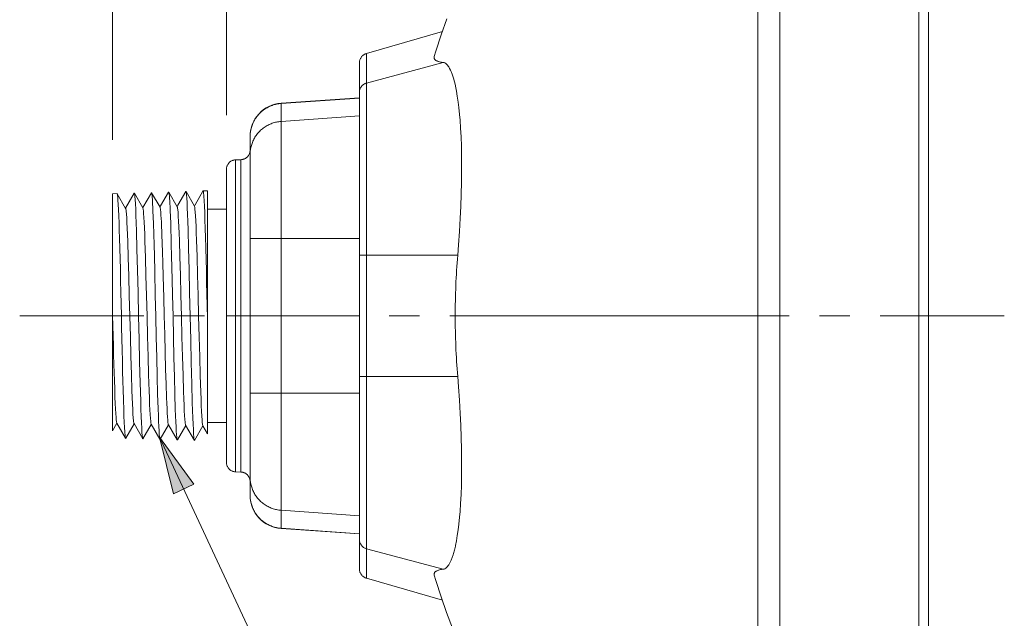
# Model space of a CAD drawing. Units: inches. Extents: x 0.5 to 16.1, y 0.5 to 11.2.
# Drawn here: x 6 to 8.4, y 5.6 to 7.1 of the extents above; entities that cross this region are included whole.
import ezdxf

# ---------------------------------------------------------------- set-up
doc = ezdxf.new("R2010")
doc.units = ezdxf.units.IN
doc.header["$MEASUREMENT"] = 0
doc.layers.add('art', color=7, linetype='Continuous', lineweight=0)

msp = doc.modelspace()

# ---------------------------------------------------------------- hatches: boundary and pattern name
at = {"layer": 'art', "true_color": 0x231f20, "transparency": 33554687}
h = msp.add_hatch(color=250, dxfattribs=at)
h.dxf.hatch_style = 2
h.paths.add_polyline_path([(6.3305, 6.0695), (6.4132, 5.9569), (6.3636, 5.9337)])

# ---------------------------------------------------------------- linework, layer by layer
at = {"layer": 'art', "color": 250, "lineweight": 9, "true_color": 0x231f20}
for p, q in [((6.2174, 6.7862), (6.2174, 8.448)), ((6.4914, 6.8452), (6.4914, 8.2197)), ((6.3305, 6.0695), (7.1879, 4.2317))]:
    msp.add_line(p, q, dxfattribs=at)
at = {"layer": 'art', "color": 250, "lineweight": 20, "true_color": 0x231f20}
for p, q in [((8.1814, 4.7843), (8.1814, 7.9397)), ((7.8236, 4.8315), (7.8236, 7.8925)), ((7.7704, 4.8983), (7.7704, 7.8257)), ((8.1585, 7.5783), (8.1585, 4.7549)), ((7.0114, 7.0471), (6.8284, 6.9939)), ((6.8284, 5.7301), (6.8284, 6.9939)), ((6.8115, 5.7526), (6.8115, 6.9714)), ((6.8284, 6.9227), (7.0134, 6.9722)), ((6.6228, 6.8741), (6.8115, 6.8873)), ((6.6228, 6.8734), (6.8115, 6.8866)), ((6.6228, 6.8741), (6.6228, 6.8735)), ((6.6228, 6.8734), (6.6228, 5.8506)), ((6.6228, 6.8302), (6.8115, 6.8434)), ((6.5485, 5.9296), (6.5485, 6.7944)), ((6.5136, 6.7378), (6.5262, 6.7381)), ((6.5136, 6.7378), (6.5136, 5.9862)), ((6.5262, 5.9859), (6.5262, 6.7381)), ((6.4914, 6.715), (6.4914, 6.009)), ((6.3936, 6.6613), (6.3745, 6.6282)), ((6.3938, 6.6615), (6.3936, 6.6613)), ((6.3938, 6.6615), (6.3941, 6.6613)), ((6.4145, 6.626), (6.3941, 6.6613)), ((6.435, 6.6626), (6.4159, 6.6295)), ((6.4352, 6.6628), (6.435, 6.6626)), ((6.4457, 6.6631), (6.4352, 6.6628)), ((6.4457, 6.6631), (6.4457, 6.0781)), ((6.2281, 6.6563), (6.2174, 6.656)), ((6.2174, 6.0854), (6.2174, 6.656)), ((6.2281, 6.6563), (6.2284, 6.6561)), ((6.2488, 6.6208), (6.2284, 6.6561)), ((6.2693, 6.6574), (6.2485, 6.6213)), ((6.2696, 6.6576), (6.2693, 6.6574)), ((6.2698, 6.6574), (6.2696, 6.6576)), ((6.2902, 6.6221), (6.2698, 6.6574)), ((6.3107, 6.6587), (6.2899, 6.6226)), ((6.311, 6.6589), (6.3107, 6.6587)), ((6.311, 6.6589), (6.3112, 6.6587)), ((6.3316, 6.6234), (6.3112, 6.6587)), ((6.3522, 6.66), (6.333, 6.6269)), ((6.3524, 6.6602), (6.3522, 6.66)), ((6.3527, 6.66), (6.3524, 6.6602)), ((6.373, 6.6247), (6.3527, 6.66)), ((6.333, 6.6269), (6.3313, 6.6239)), ((6.3745, 6.6282), (6.3727, 6.6252)), ((6.4159, 6.6295), (6.4142, 6.6265)), ((6.4914, 6.6189), (6.4457, 6.6189)), ((6.8115, 6.5481), (6.5485, 6.5481)), ((6.8115, 6.508), (7.0482, 6.508)), ((6.2385, 6.362), (6.2174, 6.362)), ((6.5136, 6.362), (6.4914, 6.362)), ((6.5485, 6.362), (6.5262, 6.362)), ((7.0421, 6.362), (7.7704, 6.362)), ((7.0482, 6.216), (6.8115, 6.216)), ((6.5485, 6.1759), (6.8115, 6.1759)), ((6.2174, 6.0854), (6.2278, 6.1033)), ((6.2275, 6.1038), (6.2486, 6.0673)), ((6.2491, 6.0673), (6.2692, 6.102)), ((6.2689, 6.1025), (6.29, 6.066)), ((6.2905, 6.066), (6.3106, 6.1007)), ((6.3103, 6.1012), (6.3314, 6.0647)), ((6.3319, 6.0647), (6.352, 6.0994)), ((6.3517, 6.0999), (6.3729, 6.0634)), ((6.3734, 6.0634), (6.3935, 6.0981)), ((6.3932, 6.0986), (6.4143, 6.0621)), ((6.4148, 6.0621), (6.4349, 6.0968)), ((6.4346, 6.0973), (6.4457, 6.0781)), ((6.4914, 6.1052), (6.4457, 6.1052)), ((6.2486, 6.0673), (6.2488, 6.067)), ((6.2491, 6.0673), (6.2488, 6.067)), ((6.2903, 6.0658), (6.29, 6.066)), ((6.2905, 6.066), (6.2903, 6.0658)), ((6.3314, 6.0647), (6.3317, 6.0645)), ((6.3319, 6.0647), (6.3317, 6.0645)), ((6.3731, 6.0632), (6.3729, 6.0634)), ((6.3734, 6.0634), (6.3731, 6.0632)), ((6.4143, 6.0621), (6.4145, 6.0619)), ((6.4148, 6.0621), (6.4145, 6.0619)), ((6.5136, 5.9862), (6.5262, 5.9859)), ((6.6228, 5.8938), (6.8115, 5.8806)), ((6.6228, 5.8506), (6.8115, 5.8374)), ((6.6228, 5.8506), (6.6228, 5.8499)), ((6.6228, 5.8499), (6.8115, 5.8367)), ((7.0134, 5.7518), (6.8284, 5.8013)), ((6.8284, 5.7301), (7.0114, 5.6769))]:
    msp.add_line(p, q, dxfattribs=at)
for points in [[(7.0216, 7.077), (7.0084, 7.0386), (6.9958, 6.9995), (6.9919, 6.9864)], [(6.8115, 6.9714), (6.8115, 6.9729), (6.8117, 6.9744), (6.8117, 6.9747), (6.812, 6.9762), (6.8123, 6.9776), (6.8127, 6.979), (6.8133, 6.9804), (6.8139, 6.9817), (6.8146, 6.983), (6.8154, 6.9843), (6.8162, 6.9855), (6.8164, 6.9857), (6.8173, 6.9868), (6.8173, 6.9868), (6.8183, 6.9879), (6.8194, 6.989), (6.8206, 6.9899), (6.8218, 6.9908), (6.823, 6.9916), (6.8243, 6.9923), (6.8256, 6.9929), (6.827, 6.9934), (6.8284, 6.9939)], [(6.9919, 6.9864), (6.9918, 6.9864), (6.9916, 6.9855), (6.9915, 6.9846), (6.9915, 6.9838), (6.9915, 6.9838), (6.9915, 6.983), (6.9917, 6.9822), (6.992, 6.9814), (6.9923, 6.9808), (6.9927, 6.9801), (6.9933, 6.9794), (6.9939, 6.9787), (6.9947, 6.9781), (6.9956, 6.9774), (6.9956, 6.9774), (6.9966, 6.9768), (6.9977, 6.9762), (6.9987, 6.9757), (7.0002, 6.9751), (7.0019, 6.9746), (7.0027, 6.9743), (7.0047, 6.9738), (7.0069, 6.9733), (7.0093, 6.9728), (7.012, 6.9724), (7.0134, 6.9722)], [(7.0482, 6.508), (7.0503, 6.5334), (7.0525, 6.5654), (7.0543, 6.5971), (7.0557, 6.6251), (7.0567, 6.6547), (7.0574, 6.6834), (7.0574, 6.6844), (7.0577, 6.7117), (7.0576, 6.7379), (7.0571, 6.7632), (7.057, 6.7703), (7.0561, 6.7928), (7.055, 6.8137), (7.0537, 6.8334), (7.0525, 6.8469), (7.0508, 6.864), (7.0492, 6.877), (7.0471, 6.8913), (7.0451, 6.9034), (7.0428, 6.9148), (7.0425, 6.9165), (7.0402, 6.926), (7.0379, 6.9346), (7.0371, 6.9372), (7.0348, 6.9441), (7.0324, 6.9503), (7.0309, 6.9538), (7.0287, 6.9581), (7.0265, 6.9618), (7.0255, 6.9633), (7.0234, 6.966), (7.0221, 6.9674), (7.0201, 6.9692), (7.0193, 6.9698), (7.0173, 6.971), (7.0153, 6.9718), (7.0134, 6.9722)], [(6.8284, 6.9227), (6.827, 6.9223), (6.8257, 6.9218), (6.8243, 6.9212), (6.823, 6.9205), (6.8228, 6.9203), (6.8215, 6.9196), (6.8203, 6.9187), (6.8192, 6.9177), (6.8181, 6.9167), (6.8171, 6.9157), (6.8162, 6.9146), (6.8154, 6.9134), (6.8146, 6.9122), (6.8139, 6.9109), (6.8133, 6.9096), (6.8128, 6.9082), (6.8123, 6.9068), (6.8122, 6.9065), (6.8119, 6.905), (6.8117, 6.9036), (6.8115, 6.9021), (6.8115, 6.9007)], [(6.6228, 6.8734), (6.6201, 6.8732), (6.6174, 6.8729), (6.6146, 6.8724), (6.6119, 6.8719), (6.6092, 6.8713), (6.6068, 6.8707), (6.6042, 6.8699), (6.6016, 6.869), (6.599, 6.868), (6.5965, 6.867), (6.594, 6.8659), (6.5915, 6.8646), (6.5891, 6.8633), (6.5868, 6.8619), (6.5844, 6.8605), (6.5822, 6.8589), (6.5799, 6.8573), (6.578, 6.8557), (6.5759, 6.854), (6.5738, 6.8521), (6.5718, 6.8502), (6.5699, 6.8483), (6.5681, 6.8462), (6.5663, 6.8441), (6.5646, 6.842), (6.563, 6.8398), (6.5616, 6.8377), (6.5601, 6.8354), (6.5587, 6.833), (6.5574, 6.8306), (6.5562, 6.8281), (6.5551, 6.8256), (6.554, 6.8231), (6.5531, 6.8206), (6.5522, 6.818), (6.5514, 6.8154), (6.5507, 6.8127), (6.5501, 6.81), (6.5496, 6.8075), (6.5492, 6.8048), (6.5489, 6.8021), (6.5486, 6.7994), (6.5485, 6.7966), (6.5485, 6.7939)], [(6.5485, 6.7507), (6.5485, 6.7534), (6.5486, 6.7561), (6.5489, 6.7588), (6.5492, 6.7616), (6.5496, 6.7643), (6.5501, 6.7668), (6.5507, 6.7695), (6.5514, 6.7721), (6.5522, 6.7748), (6.5531, 6.7773), (6.554, 6.7799), (6.5551, 6.7824), (6.5562, 6.7849), (6.5574, 6.7873), (6.5587, 6.7898), (6.5601, 6.7921), (6.5616, 6.7944), (6.563, 6.7965), (6.5646, 6.7987), (6.5663, 6.8009), (6.5681, 6.803), (6.5699, 6.805), (6.5718, 6.807), (6.5738, 6.8089), (6.5759, 6.8107), (6.578, 6.8125), (6.5799, 6.8141), (6.5822, 6.8157), (6.5844, 6.8172), (6.5868, 6.8187), (6.5891, 6.8201), (6.5915, 6.8214), (6.594, 6.8226), (6.5965, 6.8237), (6.599, 6.8248), (6.6016, 6.8258), (6.6042, 6.8266), (6.6068, 6.8274), (6.6092, 6.8281), (6.6119, 6.8287), (6.6146, 6.8292), (6.6174, 6.8296), (6.6201, 6.83), (6.6228, 6.8302)], [(6.5485, 6.761), (6.5484, 6.7604), (6.5484, 6.7598), (6.5484, 6.7592), (6.5483, 6.7586), (6.5482, 6.758), (6.5482, 6.7575), (6.5481, 6.7569), (6.5479, 6.7563), (6.5478, 6.7557), (6.5477, 6.7552)], [(6.5136, 6.7377), (6.5122, 6.7377), (6.5108, 6.7375), (6.5094, 6.7373), (6.508, 6.7369), (6.5066, 6.7365), (6.5065, 6.7364), (6.5051, 6.7359), (6.5038, 6.7353), (6.5037, 6.7352), (6.5024, 6.7345), (6.5012, 6.7337), (6.5, 6.7329), (6.4989, 6.732), (6.4979, 6.731), (6.4969, 6.7299), (6.496, 6.7288), (6.4952, 6.7276), (6.4944, 6.7263), (6.4937, 6.725), (6.4931, 6.7237), (6.4931, 6.7236), (6.4926, 6.7222), (6.4922, 6.7208), (6.4918, 6.7194), (6.4916, 6.7179), (6.4914, 6.7164), (6.4914, 6.715)], [(6.5464, 6.7517), (6.5462, 6.7512), (6.5455, 6.7498), (6.5448, 6.7486), (6.5439, 6.7474), (6.5431, 6.7462), (6.5421, 6.7452), (6.5411, 6.7442), (6.54, 6.7432), (6.5388, 6.7424), (6.5383, 6.742), (6.537, 6.7412), (6.5357, 6.7405), (6.5344, 6.7399), (6.5334, 6.7395), (6.532, 6.7391), (6.5305, 6.7387), (6.5291, 6.7384), (6.5276, 6.7382), (6.5262, 6.7381)], [(6.3941, 6.6613), (6.3944, 6.6604), (6.3944, 6.6604), (6.3947, 6.6588), (6.395, 6.6565), (6.3953, 6.6536), (6.396, 6.6457), (6.3966, 6.6353), (6.3972, 6.6223), (6.3979, 6.6069), (6.3985, 6.5892), (6.3991, 6.5695), (6.4004, 6.5246), (6.4017, 6.4737), (6.4029, 6.4186), (6.4042, 6.3615), (6.4055, 6.3045), (6.4067, 6.2495), (6.408, 6.1986), (6.4092, 6.1537), (6.4099, 6.134), (6.4105, 6.1164), (6.4111, 6.101), (6.4118, 6.0881), (6.4124, 6.0776), (6.413, 6.0697), (6.4133, 6.0668), (6.4137, 6.0646), (6.414, 6.063), (6.414, 6.063), (6.4143, 6.0621)], [(6.4457, 6.3565), (6.4451, 6.3853), (6.4444, 6.416), (6.4438, 6.4427), (6.4431, 6.4733), (6.4426, 6.4956), (6.4418, 6.5263), (6.4411, 6.5505), (6.4405, 6.5728), (6.4398, 6.593), (6.4392, 6.611), (6.4385, 6.6265), (6.4379, 6.6394), (6.4378, 6.6397), (6.4372, 6.6496), (6.4369, 6.6536), (6.4365, 6.6569), (6.4362, 6.6595), (6.4359, 6.6613), (6.4359, 6.6615), (6.4356, 6.6624), (6.4354, 6.6627), (6.4352, 6.6628)], [(6.2284, 6.6561), (6.2286, 6.6555), (6.2287, 6.6552), (6.229, 6.6536), (6.2293, 6.6514), (6.2297, 6.6485), (6.2302, 6.6421), (6.2303, 6.6408), (6.2309, 6.6305), (6.2316, 6.6178), (6.2322, 6.6027), (6.2328, 6.5854), (6.2334, 6.566), (6.2339, 6.5514), (6.2347, 6.5219), (6.2352, 6.5014), (6.236, 6.472), (6.2366, 6.4475), (6.2372, 6.418), (6.2378, 6.3914), (6.2385, 6.362)], [(6.29, 6.066), (6.2897, 6.0668), (6.2897, 6.0669), (6.2894, 6.0684), (6.2891, 6.0706), (6.2888, 6.0735), (6.2881, 6.0813), (6.2875, 6.0916), (6.2869, 6.1045), (6.2862, 6.1196), (6.2856, 6.137), (6.285, 6.1564), (6.2837, 6.2008), (6.2824, 6.251), (6.2812, 6.3052), (6.2799, 6.3615), (6.2787, 6.4179), (6.2774, 6.4722), (6.2761, 6.5224), (6.2749, 6.5668), (6.2742, 6.5862), (6.2736, 6.6037), (6.273, 6.6188), (6.2723, 6.6317), (6.2717, 6.642), (6.2711, 6.6498), (6.2708, 6.6527), (6.2704, 6.6549), (6.2701, 6.6565), (6.2701, 6.6565), (6.2698, 6.6574)], [(6.3112, 6.6587), (6.3114, 6.6583), (6.3115, 6.6579), (6.3118, 6.6568), (6.3118, 6.6566), (6.312, 6.655), (6.3121, 6.6548), (6.3121, 6.6545), (6.3124, 6.6524), (6.3124, 6.6523), (6.3126, 6.6502), (6.3128, 6.6481), (6.3129, 6.646), (6.3131, 6.6439), (6.3132, 6.6417), (6.3134, 6.6396), (6.3135, 6.6375)], [(6.3135, 6.6375), (6.3145, 6.6175), (6.3146, 6.6147), (6.3157, 6.5847), (6.3173, 6.5329), (6.318, 6.5063), (6.3189, 6.4687), (6.3202, 6.4114), (6.3214, 6.361), (6.3225, 6.3107), (6.3236, 6.2619), (6.3247, 6.216), (6.3258, 6.1742), (6.327, 6.1379), (6.3275, 6.1221), (6.3281, 6.108), (6.3286, 6.0958), (6.3292, 6.0855), (6.3298, 6.0772), (6.3303, 6.0709), (6.3306, 6.0685), (6.3309, 6.0667), (6.3312, 6.0654), (6.3314, 6.0647)], [(6.3549, 6.6387), (6.3548, 6.6408), (6.3547, 6.6429), (6.3545, 6.6451), (6.3544, 6.6472), (6.3544, 6.6472), (6.3542, 6.6493), (6.354, 6.6515), (6.3538, 6.6536), (6.3538, 6.6539), (6.3535, 6.656), (6.3535, 6.6563), (6.3532, 6.6579), (6.3532, 6.6581), (6.3529, 6.6592), (6.3528, 6.6596), (6.3527, 6.66)], [(6.3729, 6.0634), (6.3726, 6.0641), (6.3723, 6.0654), (6.372, 6.0673), (6.3717, 6.0696), (6.3712, 6.0759), (6.3706, 6.0843), (6.3701, 6.0946), (6.3695, 6.1069), (6.3689, 6.121), (6.3684, 6.1369), (6.3673, 6.1734), (6.3661, 6.2153), (6.365, 6.2615), (6.3639, 6.3105), (6.3628, 6.361), (6.3617, 6.4115), (6.3608, 6.4494), (6.3594, 6.5069), (6.3587, 6.5335), (6.3572, 6.5856), (6.356, 6.6158), (6.3559, 6.6185), (6.3549, 6.6387)], [(6.2488, 6.6208), (6.2491, 6.62), (6.2491, 6.62), (6.2494, 6.6186), (6.2497, 6.6166), (6.25, 6.614), (6.2507, 6.6071), (6.2513, 6.5979), (6.2519, 6.5866), (6.2525, 6.5733), (6.2532, 6.558), (6.2538, 6.541), (6.2551, 6.5021), (6.2563, 6.4582), (6.2576, 6.4108), (6.2588, 6.3615), (6.2601, 6.3123), (6.2614, 6.2649), (6.2626, 6.221), (6.2639, 6.1823), (6.2645, 6.1652), (6.2651, 6.15), (6.2658, 6.1367), (6.2664, 6.1254), (6.267, 6.1163), (6.2676, 6.1094), (6.268, 6.1068), (6.2683, 6.1048), (6.2686, 6.1034), (6.2689, 6.1025)], [(6.2902, 6.6221), (6.2905, 6.6213), (6.2905, 6.6213), (6.2908, 6.6199), (6.2911, 6.6178), (6.2914, 6.6152), (6.2921, 6.6083), (6.2927, 6.5991), (6.2933, 6.5878), (6.294, 6.5744), (6.2946, 6.559), (6.2952, 6.5419), (6.2965, 6.5028), (6.2977, 6.4587), (6.299, 6.411), (6.3003, 6.3615), (6.3015, 6.3121), (6.3028, 6.2644), (6.304, 6.2203), (6.3053, 6.1813), (6.3059, 6.1642), (6.3065, 6.1489), (6.3072, 6.1355), (6.3078, 6.1242), (6.3084, 6.115), (6.3091, 6.1081), (6.3094, 6.1055), (6.3097, 6.1035), (6.31, 6.1021), (6.3103, 6.1012)], [(6.3316, 6.6234), (6.3318, 6.6231), (6.3319, 6.6227), (6.3321, 6.6217), (6.3322, 6.6215), (6.3324, 6.6199), (6.3325, 6.6196), (6.3327, 6.6178), (6.3329, 6.6159), (6.3331, 6.614), (6.3333, 6.6122), (6.3334, 6.6104), (6.3336, 6.6085), (6.3337, 6.6067), (6.3338, 6.6048)], [(6.373, 6.6247), (6.3733, 6.6239), (6.3733, 6.6239), (6.3737, 6.6224), (6.374, 6.6204), (6.3743, 6.6178), (6.3749, 6.6108), (6.3755, 6.6015), (6.3762, 6.59), (6.3768, 6.5765), (6.3774, 6.561), (6.3781, 6.5437), (6.3793, 6.5043), (6.3806, 6.4597), (6.3818, 6.4115), (6.3831, 6.3615), (6.3844, 6.3116), (6.3856, 6.2634), (6.3869, 6.2189), (6.3881, 6.1795), (6.3888, 6.1622), (6.3894, 6.1468), (6.39, 6.1332), (6.3907, 6.1218), (6.3913, 6.1126), (6.3919, 6.1056), (6.3922, 6.103), (6.3925, 6.1009), (6.3929, 6.0995), (6.3932, 6.0986)], [(6.4145, 6.626), (6.4148, 6.6252), (6.4148, 6.6252), (6.4151, 6.6237), (6.4154, 6.6217), (6.4157, 6.619), (6.4163, 6.612), (6.417, 6.6027), (6.4176, 6.5912), (6.4182, 6.5776), (6.4189, 6.562), (6.4195, 6.5446), (6.4208, 6.505), (6.422, 6.4602), (6.4233, 6.4118), (6.4245, 6.3615), (6.4258, 6.3113), (6.427, 6.263), (6.4283, 6.2182), (6.4296, 6.1786), (6.4302, 6.1612), (6.4308, 6.1457), (6.4315, 6.1321), (6.4321, 6.1206), (6.4327, 6.1113), (6.4333, 6.1043), (6.4337, 6.1017), (6.434, 6.0996), (6.4343, 6.0982), (6.4343, 6.0982), (6.4346, 6.0973)], [(6.3338, 6.6048), (6.3348, 6.5882), (6.335, 6.5848), (6.3361, 6.5583), (6.3375, 6.5156), (6.3383, 6.4894), (6.3392, 6.4565), (6.3406, 6.406), (6.3417, 6.3617), (6.3428, 6.3174), (6.3439, 6.2745), (6.345, 6.234), (6.3462, 6.1972), (6.3473, 6.1651), (6.3478, 6.1511), (6.3484, 6.1387), (6.349, 6.1278), (6.3495, 6.1187), (6.3501, 6.1112), (6.3506, 6.1056), (6.3507, 6.1052), (6.3512, 6.1018), (6.3515, 6.1007), (6.3517, 6.0999)], [(6.2174, 6.362), (6.218, 6.3388), (6.2187, 6.313), (6.2192, 6.2916), (6.2199, 6.2657), (6.2204, 6.2478), (6.2212, 6.222), (6.2216, 6.2092), (6.2224, 6.1833), (6.2231, 6.1664), (6.2237, 6.1512), (6.2243, 6.1379), (6.225, 6.1266), (6.2256, 6.1175), (6.2257, 6.1162), (6.2262, 6.1107), (6.2265, 6.1081), (6.2268, 6.1061), (6.2272, 6.1047), (6.2272, 6.1044), (6.2275, 6.1038)], [(6.2385, 6.362), (6.2391, 6.3354), (6.2397, 6.3059), (6.2403, 6.2813), (6.241, 6.2518), (6.2415, 6.2312), (6.2423, 6.2017), (6.2427, 6.187), (6.2435, 6.1575), (6.2442, 6.1381), (6.2448, 6.1208), (6.2454, 6.1057), (6.2461, 6.0929), (6.2467, 6.0826), (6.2468, 6.0813), (6.2473, 6.0748), (6.2476, 6.0719), (6.248, 6.0697), (6.2483, 6.0682), (6.2483, 6.0679), (6.2486, 6.0673)], [(7.0482, 6.216), (7.0503, 6.1907), (7.0525, 6.1586), (7.0543, 6.1269), (7.0557, 6.0988), (7.0567, 6.0692), (7.0574, 6.0406), (7.0574, 6.0397), (7.0577, 6.0124), (7.0576, 5.9862), (7.0571, 5.9608), (7.0569, 5.9539), (7.0561, 5.9314), (7.055, 5.9104), (7.0537, 5.8906), (7.0525, 5.877), (7.0508, 5.86), (7.0492, 5.847), (7.0471, 5.8327), (7.0451, 5.8205), (7.0428, 5.8092), (7.0425, 5.8076), (7.0403, 5.798), (7.0379, 5.7894), (7.0371, 5.7868), (7.0348, 5.7799), (7.0324, 5.7737), (7.0309, 5.7702), (7.0287, 5.7659), (7.0265, 5.7622), (7.0255, 5.7607), (7.0233, 5.758), (7.0221, 5.7566), (7.0201, 5.7548), (7.0193, 5.7543), (7.0173, 5.753), (7.0153, 5.7522), (7.0134, 5.7518)], [(6.5136, 5.9863), (6.5122, 5.9863), (6.5108, 5.9865), (6.5094, 5.9868), (6.508, 5.9871), (6.5066, 5.9875), (6.5065, 5.9876), (6.5051, 5.9881), (6.5038, 5.9887), (6.5037, 5.9888), (6.5024, 5.9895), (6.5012, 5.9903), (6.5, 5.9911), (6.4989, 5.9921), (6.4979, 5.993), (6.4969, 5.9941), (6.496, 5.9952), (6.4952, 5.9964), (6.4944, 5.9977), (6.4937, 5.999), (6.4931, 6.0003), (6.4931, 6.0004), (6.4926, 6.0018), (6.4922, 6.0032), (6.4918, 6.0046), (6.4916, 6.0061), (6.4914, 6.0076), (6.4914, 6.009)], [(6.5464, 5.9723), (6.5462, 5.9729), (6.5455, 5.9742), (6.5448, 5.9754), (6.5439, 5.9766), (6.5431, 5.9778), (6.5421, 5.9788), (6.5411, 5.9798), (6.54, 5.9808), (6.5388, 5.9817), (6.5383, 5.982), (6.537, 5.9828), (6.5357, 5.9835), (6.5344, 5.9841), (6.5334, 5.9845), (6.532, 5.9849), (6.5305, 5.9853), (6.5291, 5.9856), (6.5276, 5.9858), (6.5262, 5.9859)], [(6.5485, 5.9733), (6.5485, 5.9706), (6.5486, 5.9679), (6.5489, 5.9652), (6.5492, 5.9624), (6.5496, 5.9597), (6.5501, 5.9572), (6.5507, 5.9545), (6.5514, 5.9519), (6.5522, 5.9493), (6.5531, 5.9467), (6.554, 5.9441), (6.5551, 5.9416), (6.5562, 5.9391), (6.5574, 5.9367), (6.5587, 5.9343), (6.5601, 5.9319), (6.5616, 5.9296), (6.563, 5.9275), (6.5646, 5.9253), (6.5663, 5.9231), (6.5681, 5.921), (6.5699, 5.919), (6.5718, 5.917), (6.5738, 5.9151), (6.5759, 5.9133), (6.578, 5.9115), (6.5799, 5.9099), (6.5822, 5.9083), (6.5844, 5.9068), (6.5868, 5.9053), (6.5891, 5.9039), (6.5915, 5.9026), (6.594, 5.9014), (6.5965, 5.9003), (6.599, 5.8992), (6.6016, 5.8983), (6.6042, 5.8974), (6.6068, 5.8966), (6.6092, 5.8959), (6.6119, 5.8953), (6.6146, 5.8948), (6.6174, 5.8944), (6.6201, 5.894), (6.6228, 5.8938)], [(6.5485, 5.963), (6.5484, 5.9636), (6.5484, 5.9642), (6.5484, 5.9648), (6.5483, 5.9654), (6.5482, 5.966), (6.5482, 5.9665), (6.5481, 5.9671), (6.5479, 5.9677), (6.5478, 5.9683), (6.5477, 5.9688)], [(6.5485, 5.9301), (6.5485, 5.9274), (6.5486, 5.9247), (6.5489, 5.9219), (6.5492, 5.9192), (6.5496, 5.9165), (6.5501, 5.914), (6.5507, 5.9113), (6.5514, 5.9087), (6.5522, 5.906), (6.5531, 5.9034), (6.554, 5.9009), (6.5551, 5.8984), (6.5562, 5.8959), (6.5574, 5.8934), (6.5587, 5.891), (6.5601, 5.8887), (6.5616, 5.8863), (6.563, 5.8842), (6.5646, 5.882), (6.5663, 5.8799), (6.5681, 5.8778), (6.5699, 5.8757), (6.5718, 5.8738), (6.5738, 5.8719), (6.5759, 5.87), (6.578, 5.8683), (6.5799, 5.8667), (6.5822, 5.8651), (6.5844, 5.8635), (6.5868, 5.8621), (6.5891, 5.8607), (6.5915, 5.8594), (6.594, 5.8582), (6.5965, 5.857), (6.599, 5.856), (6.6016, 5.855), (6.6042, 5.8541), (6.6068, 5.8533), (6.6092, 5.8527), (6.6119, 5.8521), (6.6146, 5.8516), (6.6174, 5.8511), (6.6201, 5.8508), (6.6228, 5.8506)], [(6.8115, 5.8233), (6.8115, 5.8219), (6.8117, 5.8204), (6.8119, 5.819), (6.8122, 5.8175), (6.8123, 5.8172), (6.8128, 5.8158), (6.8133, 5.8144), (6.8139, 5.8131), (6.8146, 5.8118), (6.8154, 5.8106), (6.8162, 5.8094), (6.8171, 5.8083), (6.8181, 5.8073), (6.8192, 5.8063), (6.8203, 5.8053), (6.8215, 5.8045), (6.8228, 5.8037), (6.823, 5.8035), (6.8243, 5.8028), (6.8257, 5.8022), (6.827, 5.8017), (6.8284, 5.8013)], [(6.8284, 5.7301), (6.827, 5.7306), (6.8256, 5.7311), (6.8243, 5.7317), (6.823, 5.7324), (6.8218, 5.7332), (6.8206, 5.7341), (6.8194, 5.735), (6.8184, 5.7361), (6.8173, 5.7372), (6.8173, 5.7372), (6.8164, 5.7383), (6.8162, 5.7385), (6.8154, 5.7397), (6.8146, 5.741), (6.8139, 5.7423), (6.8133, 5.7436), (6.8127, 5.745), (6.8123, 5.7464), (6.812, 5.7478), (6.8117, 5.7493), (6.8117, 5.7496), (6.8115, 5.7511), (6.8115, 5.7526)], [(7.0134, 5.7518), (7.012, 5.7516), (7.0093, 5.7512), (7.0069, 5.7508), (7.0047, 5.7503), (7.0027, 5.7497), (7.0019, 5.7495), (7.0002, 5.7489), (6.9987, 5.7483), (6.9977, 5.7478), (6.9966, 5.7472), (6.9956, 5.7466), (6.9956, 5.7466), (6.9947, 5.746), (6.9939, 5.7453), (6.9933, 5.7446), (6.9927, 5.7439), (6.9923, 5.7433), (6.992, 5.7426), (6.9917, 5.7418), (6.9915, 5.7411), (6.9915, 5.7403), (6.9915, 5.7402), (6.9915, 5.7394), (6.9916, 5.7385), (6.9918, 5.7376), (6.9919, 5.7376)], [(7.0354, 5.6096), (7.0215, 5.6472), (7.0083, 5.6856), (6.9958, 5.7247), (6.9919, 5.7376)]]:
    msp.add_lwpolyline(points, dxfattribs=at)
at = {"layer": 'art'}
msp.add_lwpolyline([(6.3305, 6.0695), (6.4132, 5.9569), (6.3636, 5.9337)], close=True, dxfattribs=at)
at = {"layer": 'art', "color": 250, "lineweight": 0, "true_color": 0x231f20}
msp.add_lwpolyline([(6.3305, 6.0695), (6.4132, 5.9569), (6.3636, 5.9337)], close=True, dxfattribs=at)
at = {"layer": 'art', "color": 250, "lineweight": 20, "true_color": 0x231f20}
for points in [[(6.6228, 6.8742), (6.5809, 6.8712), (6.5484, 6.8364), (6.5484, 6.7944)], [(6.5464, 6.7517), (6.5469, 6.7528), (6.5473, 6.754), (6.5477, 6.7552)], [(7.0482, 6.508), (7.0441, 6.4594), (7.0421, 6.4107), (7.0421, 6.362)], [(7.0421, 6.362), (7.0421, 6.3133), (7.0441, 6.2646), (7.0482, 6.216)], [(6.5477, 5.9688), (6.5473, 5.97), (6.5469, 5.9712), (6.5464, 5.9723)], [(6.5484, 5.9296), (6.5484, 5.8876), (6.5809, 5.8528), (6.6228, 5.8499)]]:
    msp.add_open_spline(points, degree=3, dxfattribs=at)
at = {"layer": 'art', "color": 250, "lineweight": 9, "true_color": 0x231f20}
for points in [[(5.9937, 6.362), (5.9937, 6.362), (6.2929, 6.362), (6.2929, 6.362)], [(6.3658, 6.362), (6.3658, 6.362), (6.3658, 6.362), (6.3658, 6.362)], [(6.3658, 6.362), (6.3658, 6.362), (6.4386, 6.362), (6.4386, 6.362)], [(6.5115, 6.362), (6.5115, 6.362), (6.8107, 6.362), (6.8107, 6.362)], [(6.8835, 6.362), (6.8835, 6.362), (6.9564, 6.362), (6.9564, 6.362)], [(7.0293, 6.362), (7.0293, 6.362), (7.3284, 6.362), (7.3284, 6.362)], [(7.4013, 6.362), (7.4013, 6.362), (7.4742, 6.362), (7.4742, 6.362)], [(7.5471, 6.362), (7.5471, 6.362), (7.8462, 6.362), (7.8462, 6.362)], [(7.9191, 6.362), (7.9191, 6.362), (7.9191, 6.362), (7.9191, 6.362)], [(7.9191, 6.362), (7.9191, 6.362), (7.992, 6.362), (7.992, 6.362)], [(8.0649, 6.362), (8.0649, 6.362), (8.364, 6.362), (8.364, 6.362)], [(8.364, 6.362), (8.364, 6.362), (8.364, 6.362), (8.364, 6.362)]]:
    msp.add_open_spline(points, degree=3, dxfattribs=at)

doc.saveas('drawing.dxf')
